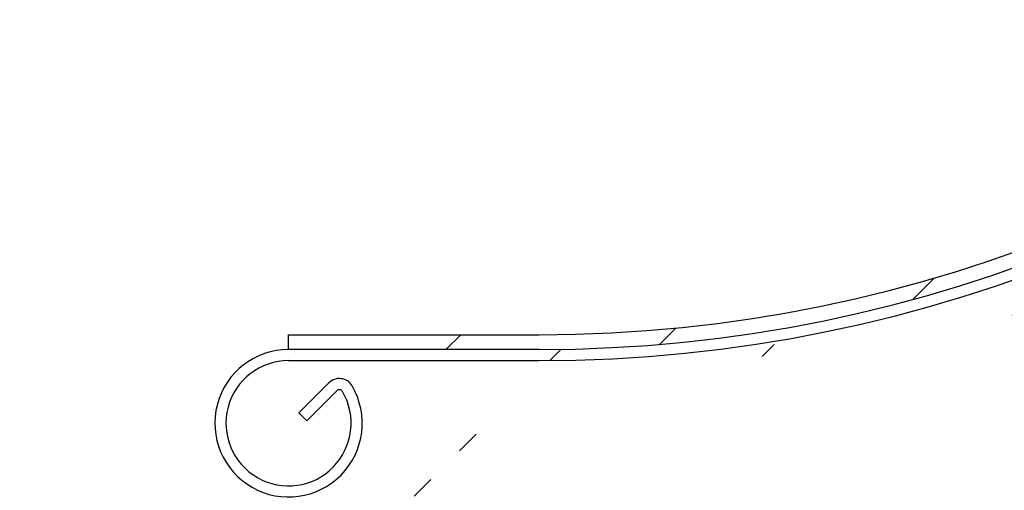
# Model space of a CAD drawing. Units: inches. Extents: x 170 to 284, y 215 to 248.
# Drawn here: x 186 to 187, y 224 to 224 of the extents above; entities that cross this region are included whole.
import ezdxf

# ---------------------------------------------------------------- set-up
doc = ezdxf.new("R2010")
doc.units = ezdxf.units.IN
doc.header["$LTSCALE"] = 0.25
doc.header["$MEASUREMENT"] = 0
doc.layers.add('RH BENCH MOUNT', color=7, linetype='Continuous')

msp = doc.modelspace()

# ---------------------------------------------------------------- hatches: boundary and pattern name
at = {"layer": 'RH BENCH MOUNT'}
h = msp.add_hatch(dxfattribs=at)
h.set_pattern_fill('ANSI31', color=256, scale=0.342412, style=0)
h.set_pattern_definition([(45, (176.126376, 218.320867), (-0.03026527, 0.03026527), [])])
edge = h.paths.add_edge_path(flags=0)
edge.add_arc((186.41302, 224.21309), 0.0214, 90, 390.5225, ccw=False)
edge.add_line((186.41302, 224.23449), (186.48578, 224.23449))
edge.add_arc((186.48578, 224.64539), 0.41089, 270, 450)
edge.add_line((186.48578, 225.05628), (186.00212, 225.05628))
edge.add_arc((186.00212, 225.06056), 0.00428, 180, 270, ccw=False)
edge.add_line((185.99784, 225.06056), (185.99784, 225.10336))
edge.add_arc((186.00212, 225.10336), 0.00428, 360, 540, ccw=False)
edge.add_line((186.0064, 225.10336), (186.0064, 225.06056))
edge.add_line((186.0064, 225.06056), (186.00317, 225.06056))
edge.add_line((186.00317, 225.06056), (186.00317, 225.10336))
edge.add_arc((186.00212, 225.10336), 0.00105, 360, 540)
edge.add_line((186.00107, 225.10336), (186.00107, 225.06056))
edge.add_arc((186.00212, 225.06056), 0.00105, 180, 270)
edge.add_line((186.00212, 225.05951), (186.48578, 225.05951))
edge.add_arc((186.48578, 224.64539), 0.41413, 270, 450, ccw=False)
edge.add_line((186.48578, 224.23126), (186.41302, 224.23126))
edge.add_arc((186.41302, 224.21309), 0.01817, 450, 750.5225)
edge.add_arc((186.42776, 224.22178), 0.00105, 390.5225, 495)
edge.add_line((186.42702, 224.22253), (186.41833, 224.21383))
edge.add_line((186.41833, 224.21383), (186.41604, 224.21612))
edge.add_line((186.41604, 224.21612), (186.42474, 224.22481))
edge.add_arc((186.42776, 224.22178), 0.00428, 390.5225, 495, ccw=False)
h = msp.add_hatch(dxfattribs=at)
h.set_pattern_fill('ANSI31', color=256, scale=0.342412, style=0)
h.set_pattern_definition([(45, (176.093024, 218.320867), (-0.03026527, 0.03026527), [])])
edge = h.paths.add_edge_path(flags=0)
edge.add_line((186.45243, 225.052), (186.11002, 225.052))
edge.add_line((186.11002, 225.052), (186.11002, 225.05628))
edge.add_line((186.11002, 225.05628), (186.45243, 225.05628))
edge.add_arc((186.45243, 224.64539), 0.41089, 270, 450, ccw=False)
edge.add_line((186.45243, 224.23449), (186.37966, 224.23449))
edge.add_line((186.37966, 224.23449), (186.37966, 224.23877))
edge.add_line((186.37966, 224.23877), (186.45243, 224.23877))
edge.add_arc((186.45243, 224.64539), 0.40661, 270, 450)

# ---------------------------------------------------------------- linework, layer by layer
for p, q in [((186.37966, 224.23877), (186.45243, 224.23877)), ((186.37966, 224.23449), (186.37966, 224.23877)), ((186.45243, 224.23449), (186.37966, 224.23449)), ((186.37966, 224.23126), (186.45243, 224.23126)), ((186.39139, 224.22481), (186.38269, 224.21612)), ((186.38498, 224.21383), (186.39367, 224.22253)), ((186.38269, 224.21612), (186.38498, 224.21383))]:
    msp.add_line(p, q, dxfattribs=at)
for centre, radius, start, end in [((186.45243, 224.64539), 0.41413, 270, 90), ((186.45243, 224.64539), 0.41089, 270, 90), ((186.45243, 224.64539), 0.40661, 270, 90), ((186.37966, 224.21309), 0.0214, 90, 30.5225), ((186.37966, 224.21309), 0.01817, 90, 30.5225), ((186.39441, 224.22178), 0.00428, 30.5225, 135), ((186.39441, 224.22178), 0.00105, 30.5225, 135)]:
    msp.add_arc(centre, radius, start, end, dxfattribs=at)

doc.saveas('drawing.dxf')
